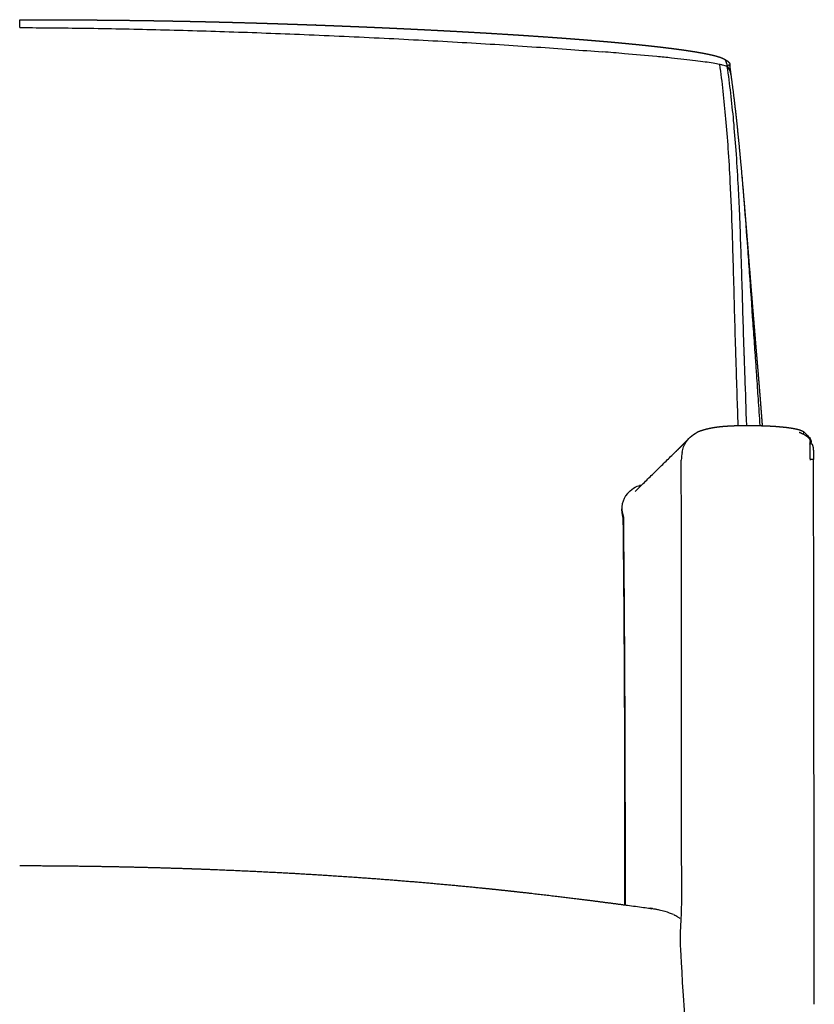
# Model space of a CAD drawing. Units: millimetres. Extents: x 0 to 1615, y 0 to 1992.
# Drawn here: x 1307 to 1607, y 1619 to 1992 of the extents above; entities that cross this region are included whole.
import ezdxf

# ---------------------------------------------------------------- set-up
doc = ezdxf.new("R2010")
doc.units = ezdxf.units.MM
doc.header["$MEASUREMENT"] = 0
doc.layers.add('Predeterminado$Tapizado', color=7, linetype='Continuous', true_color=0xffdead)

msp = doc.modelspace()

# ---------------------------------------------------------------- linework, layer by layer
at = {"layer": 'Predeterminado$Tapizado'}
for p, q in [((1306.53, 1988.88), (1306.54, 1988.88)), ((1306.54, 1988.88), (1306.54, 1988.88)), ((1582.04, 1838.26), (1582.04, 1838.26)), ((1582.04, 1838.26), (1582.04, 1838.26)), ((1545.09, 1655.47), (1545.09, 1655.47)), ((1546.06, 1655.33), (1546.06, 1655.33))]:
    msp.add_line(p, q, dxfattribs=at)
for centre, radius, start, end in [((1404.61, 437.1), 1547.46, 85.15032, 85.457), ((474.93, 1836.35), 1109.14, 5.1705, 5.17116), ((-2148243.96, -180.47), 2149801.86, 0.04901245, 0.05345247), ((-1549156.51, -459.26), 1550765.21, 0.07678873, 0.0844085), ((1549.61, 1782.21), 34.3, 102.9836, 104.2005), ((1536.48, 1803.18), 1.48, 168.3837, 180.3671), ((1538.84, 1608.07), 47.81, 81.3147, 82.4396)]:
    msp.add_arc(centre, radius, start, end, dxfattribs=at)
for points, weights, degree, knots in [([(1306.53, 1991.88), (1307.25, 1991.88), (1307.97, 1991.88), (1308.69, 1991.88), (1309.41, 1991.88), (1310.12, 1991.88), (1310.84, 1991.88), (1311.56, 1991.88), (1312.28, 1991.88), (1313, 1991.88), (1313.72, 1991.88), (1314.44, 1991.88), (1315.16, 1991.87), (1316.59, 1991.87), (1318.03, 1991.87), (1319.47, 1991.86), (1320.9, 1991.86), (1322.34, 1991.85), (1323.78, 1991.85), (1325.21, 1991.84), (1326.65, 1991.83), (1328.09, 1991.82), (1329.52, 1991.82), (1330.96, 1991.81), (1332.39, 1991.8), (1333.83, 1991.79), (1335.26, 1991.77), (1336.7, 1991.76), (1338.14, 1991.75), (1339.57, 1991.74), (1341.01, 1991.72), (1343.88, 1991.69), (1346.75, 1991.66), (1349.62, 1991.62), (1352.48, 1991.58), (1355.35, 1991.54), (1358.22, 1991.5), (1361.09, 1991.45), (1363.96, 1991.4), (1366.83, 1991.34), (1368.26, 1991.32), (1369.7, 1991.29), (1371.13, 1991.26), (1372.56, 1991.23), (1374, 1991.2), (1375.43, 1991.17), (1378.3, 1991.1), (1381.16, 1991.03), (1384.03, 1990.96), (1386.9, 1990.89), (1389.76, 1990.81), (1392.63, 1990.73), (1394.06, 1990.69), (1395.5, 1990.65), (1396.93, 1990.61), (1398.36, 1990.56), (1399.79, 1990.52), (1401.23, 1990.47), (1402.66, 1990.43), (1404.09, 1990.38), (1405.53, 1990.34), (1406.24, 1990.31), (1406.96, 1990.29), (1407.67, 1990.26), (1408.39, 1990.24), (1409.11, 1990.22), (1409.82, 1990.19), (1411.26, 1990.14), (1412.69, 1990.09), (1414.12, 1990.04), (1415.55, 1989.99), (1416.99, 1989.94), (1418.42, 1989.89), (1418.54, 1989.88), (1418.66, 1989.88), (1418.78, 1989.87), (1418.9, 1989.87), (1419.02, 1989.86), (1419.13, 1989.86), (1420.33, 1989.82), (1421.52, 1989.77), (1422.71, 1989.73), (1424.13, 1989.67), (1425.56, 1989.62), (1426.98, 1989.56), (1428.4, 1989.5), (1429.82, 1989.45), (1431.24, 1989.39), (1432.66, 1989.33), (1434.07, 1989.27), (1435.49, 1989.22), (1436.9, 1989.16), (1438.31, 1989.1), (1439.73, 1989.04), (1441.13, 1988.97), (1442.54, 1988.91), (1443.95, 1988.85), (1445.35, 1988.79), (1446.75, 1988.72), (1448.16, 1988.66), (1449.56, 1988.6), (1450.96, 1988.53), (1452.35, 1988.46), (1452.7, 1988.45), (1453.05, 1988.43), (1453.4, 1988.41)], [1, 1, 1, 1, 1, 1, 1, 1, 1, 1, 1, 1, 1, 0.999999885857, 0.999999885857, 1, 0.999999862072, 0.999999862072, 1, 0.999999845671, 0.999999845671, 1, 0.999999835389, 0.999999835389, 1, 0.999999827334, 0.999999827334, 1, 0.999999821686, 0.999999821686, 1, 0.999999262284, 0.999999262284, 1, 0.999999242896, 0.999999242896, 1, 0.999999229232, 0.999999229232, 1, 0.999999805897, 0.999999805897, 1, 0.999999805654, 0.999999805654, 1, 0.999999219045, 0.999999219045, 1, 0.999999213346, 0.999999213346, 1, 0.99999980256, 0.99999980256, 1, 0.99999980248, 0.99999980248, 1, 0.999999801914, 0.999999801914, 1, 1, 1, 1, 1, 1, 1, 0.99999987802, 0.99999987802, 1, 0.999999873586, 0.999999873586, 1, 1, 1, 1, 1, 1, 1, 0.999999906005, 0.999999906005, 1, 0.999999862026, 0.999999862026, 1, 0.999999859455, 0.999999859455, 1, 0.999999856308, 0.999999856308, 1, 0.999999853254, 0.999999853254, 1, 0.999999850213, 0.999999850213, 1, 0.999999844662, 0.999999844662, 1, 0.999999836455, 0.999999836455, 1, 1, 1, 1], 3, [0.000067, 0.000067, 0.000067, 0.000067, 2.156858, 2.156858, 2.156858, 4.313251, 4.313251, 4.313251, 6.469711, 6.469711, 6.469711, 8.625751, 8.625751, 8.625751, 12.936535, 12.936535, 12.936535, 17.246486, 17.246486, 17.246486, 21.555402, 21.555402, 21.555402, 25.863193, 25.863193, 25.863193, 30.170352, 30.170352, 30.170352, 34.476737, 34.476737, 34.476737, 43.086968, 43.086968, 43.086968, 51.694908, 51.694908, 51.694908, 60.301212, 60.301212, 60.301212, 64.603614, 64.603614, 64.603614, 68.905589, 68.905589, 68.905589, 77.508661, 77.508661, 77.508661, 86.110802, 86.110802, 86.110802, 90.411599, 90.411599, 90.411599, 94.712259, 94.712259, 94.712259, 99.012825, 99.012825, 99.012825, 101.163659, 101.163659, 101.163659, 103.314412, 103.314412, 103.314412, 107.614843, 107.614843, 107.614843, 111.915085, 111.915085, 111.915085, 112.273294, 112.273294, 112.273294, 112.631421, 112.631421, 112.631421, 116.205756, 116.205756, 116.205756, 120.483235, 120.483235, 120.483235, 124.747772, 124.747772, 124.747772, 128.999491, 128.999491, 128.999491, 133.238517, 133.238517, 133.238517, 137.464977, 137.464977, 137.464977, 141.679022, 141.679022, 141.679022, 145.880863, 145.880863, 145.880863, 146.929723, 146.929723, 146.929723, 146.929723]), ([(1453.4, 1988.41), (1454.22, 1988.37), (1455.03, 1988.34), (1455.84, 1988.3), (1456.08, 1988.29), (1456.31, 1988.27), (1456.54, 1988.26), (1457.93, 1988.19), (1459.32, 1988.13), (1460.71, 1988.06), (1463.48, 1987.92), (1466.25, 1987.77), (1469.02, 1987.63), (1471.78, 1987.48), (1474.53, 1987.33), (1477.29, 1987.17), (1480.03, 1987.02), (1482.77, 1986.86), (1485.51, 1986.69), (1488.23, 1986.53), (1490.96, 1986.36), (1493.69, 1986.19), (1496.4, 1986.01), (1499.11, 1985.84), (1501.82, 1985.65), (1504.52, 1985.47), (1507.22, 1985.28), (1509.92, 1985.08), (1511.26, 1984.98), (1512.61, 1984.88), (1513.95, 1984.78), (1515.29, 1984.68), (1516.64, 1984.58), (1517.98, 1984.47), (1520.65, 1984.26), (1523.33, 1984.04), (1526, 1983.81), (1527.34, 1983.7), (1528.67, 1983.59), (1530, 1983.47), (1531.33, 1983.35), (1532.66, 1983.23), (1533.99, 1983.1), (1535.32, 1982.98), (1536.65, 1982.85), (1537.98, 1982.72), (1539.31, 1982.59), (1540.63, 1982.46), (1541.96, 1982.32), (1543.28, 1982.18), (1544.61, 1982.04), (1545.93, 1981.89), (1547.25, 1981.75), (1548.57, 1981.6), (1549.9, 1981.44), (1550.56, 1981.36), (1551.22, 1981.28), (1551.88, 1981.2), (1552.54, 1981.12), (1553.2, 1981.04), (1553.86, 1980.95), (1554.51, 1980.87), (1555.17, 1980.78), (1555.83, 1980.69), (1556.49, 1980.6), (1557.15, 1980.51), (1557.81, 1980.42), (1558.47, 1980.32), (1559.12, 1980.23), (1559.78, 1980.13), (1560.44, 1980.03), (1561.09, 1979.93), (1561.75, 1979.82), (1562.08, 1979.77), (1562.41, 1979.71), (1562.73, 1979.66), (1563.06, 1979.6), (1563.39, 1979.55), (1563.71, 1979.49), (1564.04, 1979.43), (1564.37, 1979.38), (1564.7, 1979.32), (1565.02, 1979.26), (1565.35, 1979.2), (1565.67, 1979.13), (1566, 1979.07), (1566.32, 1979.01), (1566.65, 1978.94), (1566.97, 1978.87), (1567.3, 1978.81), (1567.62, 1978.74), (1567.94, 1978.66), (1568.27, 1978.59), (1568.59, 1978.52), (1568.91, 1978.44), (1569.23, 1978.36), (1569.55, 1978.28), (1569.87, 1978.2), (1570.18, 1978.11), (1570.5, 1978.02), (1570.59, 1978), (1570.68, 1977.97), (1570.77, 1977.94), (1570.99, 1977.88), (1571.21, 1977.81), (1571.43, 1977.74), (1571.58, 1977.69), (1571.73, 1977.64), (1571.88, 1977.58), (1572.03, 1977.53), (1572.18, 1977.47), (1572.32, 1977.41), (1572.47, 1977.35), (1572.61, 1977.29), (1572.75, 1977.23), (1572.89, 1977.16), (1573.02, 1977.09), (1573.16, 1977.02)], [1, 1, 1, 1, 1, 1, 1, 0.999999823291, 0.999999823291, 1, 0.99999922911, 0.99999922911, 1, 0.99999912668, 0.99999912668, 1, 0.999998982343, 0.999998982343, 1, 0.999998784265, 0.999998784265, 1, 0.999998498948, 0.999998498948, 1, 0.999998086307, 0.999998086307, 1, 0.999999409135, 0.999999409135, 1, 0.999999307146, 0.999999307146, 1, 0.999996400305, 0.999996400305, 1, 0.999998784492, 0.999998784492, 1, 0.999998484959, 0.999998484959, 1, 0.999998028062, 0.999998028062, 1, 0.999997391485, 0.999997391485, 1, 0.999996363854, 0.999996363854, 1, 0.999994678607, 0.999994678607, 1, 0.99999815179, 0.99999815179, 1, 0.999997632724, 0.999997632724, 1, 0.999996893027, 0.999996893027, 1, 0.999995796224, 0.999995796224, 1, 0.999994037865, 0.999994037865, 1, 0.999991189361, 0.999991189361, 1, 0.999996921453, 0.999996921453, 1, 0.999996035348, 0.999996035348, 1, 0.999994788321, 0.999994788321, 1, 0.999992970307, 0.999992970307, 1, 0.99999006936, 0.99999006936, 1, 0.999985756662, 0.999985756662, 1, 0.999977628725, 0.999977628725, 1, 0.999961473571, 0.999961473571, 1, 0.999938988645, 0.999938988645, 1, 0.999990868503, 0.999990868503, 1, 0.999923740022, 0.999923740022, 1, 0.999933629832, 0.999933629832, 1, 0.999902834142, 0.999902834142, 1, 0.999815857144, 0.999815857144, 1, 0.999592530442, 0.999592530442, 1], 3, [146.971188, 146.971188, 146.971188, 146.971188, 149.414927, 149.414927, 149.414927, 150.11266, 150.11266, 150.11266, 154.290842, 154.290842, 154.290842, 162.612984, 162.612984, 162.612984, 170.890103, 170.890103, 170.890103, 179.123639, 179.123639, 179.123639, 187.316326, 187.316326, 187.316326, 195.469797, 195.469797, 195.469797, 203.586209, 203.586209, 203.586209, 207.631788, 207.631788, 207.631788, 211.669071, 211.669071, 211.669071, 219.720724, 219.720724, 219.720724, 223.736072, 223.736072, 223.736072, 227.745315, 227.745315, 227.745315, 231.748746, 231.748746, 231.748746, 235.747295, 235.747295, 235.747295, 239.742085, 239.742085, 239.742085, 243.733488, 243.733488, 243.733488, 245.728462, 245.728462, 245.728462, 247.722908, 247.722908, 247.722908, 249.716969, 249.716969, 249.716969, 251.710918, 251.710918, 251.710918, 253.704552, 253.704552, 253.704552, 255.697909, 255.697909, 255.697909, 256.694482, 256.694482, 256.694482, 257.690978, 257.690978, 257.690978, 258.687086, 258.687086, 258.687086, 259.682878, 259.682878, 259.682878, 260.677357, 260.677357, 260.677357, 261.670814, 261.670814, 261.670814, 262.662221, 262.662221, 262.662221, 263.649818, 263.649818, 263.649818, 264.632482, 264.632482, 264.632482, 264.91829, 264.91829, 264.91829, 265.604462, 265.604462, 265.604462, 266.084699, 266.084699, 266.084699, 266.558893, 266.558893, 266.558893, 267.025305, 267.025305, 267.025305, 267.481575, 267.481575, 267.481575, 267.481575]), ([(1573.16, 1977.02), (1573.45, 1976.86), (1573.75, 1976.68), (1574.15, 1976.42), (1574.28, 1976.33), (1574.53, 1976.14), (1574.66, 1976.04), (1574.78, 1975.93), (1574.98, 1975.74), (1575.1, 1975.6), (1575.25, 1975.33), (1575.29, 1975.23), (1575.31, 1975.15), (1575.32, 1975.12), (1575.33, 1975.09), (1575.34, 1975.06), (1575.36, 1974.97), (1575.37, 1974.88), (1575.38, 1974.79), (1575.39, 1974.68), (1575.39, 1974.56), (1575.38, 1974.45), (1575.38, 1974.39), (1575.37, 1974.33), (1575.36, 1974.27), (1575.36, 1974.21), (1575.35, 1974.15), (1575.34, 1974.09), (1575.33, 1974.06), (1575.33, 1974.02), (1575.32, 1973.99)], [1, 1, 1, 1, 1, 1, 1, 1, 1, 1, 1, 1, 1, 0.999611227636, 0.999611227636, 1, 0.998079286653, 0.998079286653, 1, 0.998439719681, 0.998439719681, 1, 0.999749456586, 0.999749456586, 1, 0.999796592016, 0.999796592016, 1, 1, 1, 1], 3, [0.007607, 0.007607, 0.007607, 0.007607, 1.045405, 1.045405, 1.525365, 1.525365, 2.036486, 2.036486, 2.036486, 2.928133, 2.928133, 3.777681, 3.777681, 3.777681, 3.876644, 3.876644, 3.876644, 4.145352, 4.145352, 4.145352, 4.487185, 4.487185, 4.487185, 4.663675, 4.663675, 4.663675, 4.846293, 4.846293, 4.846293, 5.247216, 5.247216, 5.247216, 5.247216]), ([(1575.12, 1974.69), (1575.16, 1974.64), (1575.19, 1974.59), (1575.21, 1974.54), (1575.23, 1974.5), (1575.24, 1974.46), (1575.25, 1974.42), (1575.26, 1974.37), (1575.27, 1974.32), (1575.28, 1974.27), (1575.3, 1974.16), (1575.31, 1974.06), (1575.32, 1973.95), (1575.34, 1973.78), (1575.37, 1973.62), (1575.39, 1973.46), (1575.41, 1973.32), (1575.43, 1973.16), (1575.45, 1973.01), (1575.53, 1972.44), (1575.61, 1971.87), (1575.68, 1971.3)], [1, 0.99012235985, 0.99012235985, 1, 0.998359252818, 0.998359252818, 1, 0.999428147407, 0.999428147407, 1, 0.999925139141, 0.999925139141, 1, 0.999996704176, 0.999996704176, 1, 1, 1, 1, 1, 1, 1], 3, [0, 0, 0, 0, 0.178389, 0.178389, 0.178389, 0.301376, 0.301376, 0.301376, 0.451698, 0.451698, 0.451698, 0.781263, 0.781263, 0.781263, 1.277197, 1.277197, 1.277197, 1.768061, 1.768061, 1.768061, 3.493263, 3.493263, 3.493263, 3.493263]), ([(1575.7, 1971.19), (1576.3, 1966.81), (1576.84, 1962.42), (1577.4, 1957.85), (1577.89, 1953.27), (1578.4, 1948.5), (1578.86, 1943.73), (1579.22, 1940.03), (1579.56, 1936.32)], [1, 0.999968658767, 1, 0.999976227716, 1, 0.999984720008, 1, 0.999995017249, 1], 2, [0, 0, 0, 8.841204, 8.841204, 18.04906, 18.04906, 27.637656, 27.637656, 35.079632, 35.079632, 35.079632]), ([(1579.87, 1932.76), (1580.14, 1929.7), (1580.41, 1926.61), (1580.96, 1920.02), (1581.25, 1916.5), (1581.53, 1912.99), (1581.81, 1909.47), (1582.1, 1905.95), (1582.38, 1902.43), (1582.38, 1902.36), (1582.39, 1902.29), (1582.39, 1902.22), (1582.68, 1898.57), (1582.98, 1894.93), (1583.27, 1891.28), (1583.56, 1887.59), (1583.86, 1883.9), (1584.16, 1880.22), (1584.47, 1876.49), (1584.78, 1872.77), (1585.09, 1869.04), (1585.24, 1867.16), (1585.4, 1865.28), (1585.56, 1863.4), (1585.72, 1861.5), (1585.88, 1859.6), (1586.04, 1857.71), (1586.2, 1855.8), (1586.35, 1853.9), (1586.51, 1851.99), (1586.58, 1851.04), (1586.66, 1850.09), (1586.74, 1849.13), (1586.81, 1848.18), (1586.89, 1847.22), (1586.96, 1846.27), (1587.09, 1844.62), (1587.22, 1842.98), (1587.34, 1841.33), (1587.43, 1840.28), (1587.51, 1839.22), (1587.58, 1838.17)], [1, 1, 1, 1, 1, 1, 0.999999929341, 0.999999929341, 1, 1, 1, 1, 0.999999989396, 0.999999989396, 1, 0.999999852142, 0.999999852142, 1, 0.99999960601, 0.99999960601, 1, 1, 1, 1, 0.999999831495, 0.999999831495, 1, 0.999999524114, 0.999999524114, 1, 1, 1, 1, 0.99999988397, 0.99999988397, 1, 0.999999642556, 0.999999642556, 1, 0.999999877219, 0.999999877219, 1], 3, [3.697619, 3.697619, 3.697619, 3.697619, 13.198799, 13.198799, 24.085691, 24.085691, 24.085691, 34.681597, 34.681597, 34.681597, 34.896191, 34.896191, 34.896191, 45.867674, 45.867674, 45.867674, 56.970686, 56.970686, 56.970686, 68.183247, 68.183247, 68.183247, 73.844561, 73.844561, 73.844561, 79.558165, 79.558165, 79.558165, 85.29244, 85.29244, 85.29244, 88.217983, 88.217983, 88.217983, 91.090718, 91.090718, 91.090718, 96.041629, 96.041629, 96.041629, 99.214315, 99.214315, 99.214315, 99.214315]), ([(1563.68, 1836.06), (1564.47, 1836.35), (1565.27, 1836.6), (1566.08, 1836.81), (1566.86, 1837.02), (1567.64, 1837.19), (1568.42, 1837.34), (1569.94, 1837.62), (1571.47, 1837.81), (1573.01, 1837.94), (1574.51, 1838.07), (1576.05, 1838.15), (1577.55, 1838.19), (1579.04, 1838.24), (1580.56, 1838.25), (1582.04, 1838.26)], [1, 0.999196630741, 0.999196630741, 1, 0.999537771263, 0.999537771263, 1, 1, 1, 1, 1, 1, 1, 1, 1, 1], 3, [0, 0, 0, 0, 2.516414, 2.516414, 2.516414, 4.91385, 4.91385, 4.91385, 9.564491, 9.564491, 9.564491, 14.108863, 14.108863, 14.108863, 18.603917, 18.603917, 18.603917, 18.603917]), ([(1582.05, 1838.26), (1583.84, 1838.26), (1585.63, 1838.23), (1587.42, 1838.17), (1589.21, 1838.12), (1591, 1838.03), (1592.79, 1837.91), (1593.68, 1837.84), (1594.58, 1837.76), (1595.47, 1837.68), (1596.36, 1837.59), (1597.25, 1837.48), (1598.14, 1837.35), (1598.58, 1837.28), (1599.03, 1837.21), (1599.47, 1837.13), (1599.91, 1837.05), (1600.35, 1836.96), (1600.78, 1836.85), (1601, 1836.8), (1601.22, 1836.74), (1601.44, 1836.68), (1601.65, 1836.62), (1601.87, 1836.55), (1602.08, 1836.47), (1602.29, 1836.4), (1602.5, 1836.31), (1602.7, 1836.21), (1602.8, 1836.16), (1602.9, 1836.11), (1603, 1836.05), (1603.1, 1835.99), (1603.19, 1835.92), (1603.28, 1835.84)], [1, 0.999915370187, 0.999915370187, 1, 1, 1, 1, 0.999927193078, 0.999927193078, 1, 0.999832197687, 0.999832197687, 1, 0.999893780464, 0.999893780464, 1, 0.999743620381, 0.999743620381, 1, 0.999840275053, 0.999840275053, 1, 0.999638779144, 0.999638779144, 1, 0.998899327871, 0.998899327871, 1, 0.999129446101, 0.999129446101, 1, 0.997589854529, 0.997589854529, 1], 3, [0, 0, 0, 0, 5.368237, 5.368237, 5.368237, 10.746169, 10.746169, 10.746169, 13.43527, 13.43527, 13.43527, 16.125415, 16.125415, 16.125415, 17.47118, 17.47118, 17.47118, 18.817943, 18.817943, 18.817943, 19.492049, 19.492049, 19.492049, 20.167069, 20.167069, 20.167069, 20.844236, 20.844236, 20.844236, 21.184731, 21.184731, 21.184731, 21.528732, 21.528732, 21.528732, 21.528732]), ([(1601.6, 1835.7), (1602.57, 1835.3), (1603.76, 1834.75), (1604.58, 1834.1), (1604.74, 1833.98), (1604.9, 1833.84), (1605.04, 1833.69), (1605.08, 1833.65), (1605.16, 1833.57), (1605.3, 1833.4), (1605.44, 1833.19), (1605.57, 1832.92), (1605.63, 1832.73), (1605.65, 1832.64), (1605.67, 1832.56), (1605.69, 1832.45), (1605.72, 1832.3), (1605.74, 1832.2), (1605.76, 1832.13), (1605.77, 1832.09), (1605.78, 1832.04), (1605.79, 1831.99), (1605.79, 1831.97), (1605.8, 1831.96), (1605.8, 1831.95), (1605.8, 1831.95)], [1, 1, 1, 1, 0.998392812248, 0.998392812248, 1, 1, 1, 1, 1, 1, 1, 1, 1, 1, 1, 1, 1, 1, 1, 1, 1, 1, 1, 1], 3, [0.000005, 0.000005, 0.000005, 0.000005, 3.424743, 3.424743, 3.424743, 4.041696, 4.041696, 4.041696, 4.221548, 4.383821, 4.694242, 4.984811, 5.272493, 5.272493, 5.272493, 5.66324, 5.66324, 6.024741, 6.024741, 6.024741, 6.256451, 6.256451, 6.365638, 6.365638, 6.400484, 6.400484, 6.400484, 6.400484]), ([(1539.54, 1813.3), (1542.95, 1816.67), (1546.37, 1820.03), (1549.79, 1823.38), (1551.5, 1825.05), (1553.2, 1826.72), (1554.91, 1828.39), (1555.77, 1829.23), (1556.62, 1830.06), (1557.48, 1830.9), (1558.05, 1831.46), (1558.63, 1832.02), (1559.2, 1832.59)], [1, 0.999998642191, 0.999998642191, 1, 0.999999905265, 0.999999905265, 1, 1, 1, 1, 1, 1, 1], 3, [0, 0, 0, 0, 14.375299, 14.375299, 14.375299, 21.542658, 21.542658, 21.542658, 75.252981, 75.252981, 75.252981, 111.463012, 111.463012, 111.463012, 111.463012]), ([(1605.59, 1831.18), (1605.66, 1831.23), (1605.73, 1831.28), (1605.8, 1831.31), (1605.87, 1831.35), (1605.94, 1831.38), (1606.04, 1831.38), (1606.07, 1831.39), (1606.11, 1831.38), (1606.15, 1831.37), (1606.19, 1831.36), (1606.23, 1831.34), (1606.26, 1831.32), (1606.33, 1831.28), (1606.38, 1831.22), (1606.43, 1831.15), (1606.47, 1831.08), (1606.51, 1831.01), (1606.54, 1830.94), (1606.58, 1830.87), (1606.61, 1830.79), (1606.63, 1830.72), (1606.66, 1830.64), (1606.68, 1830.56), (1606.7, 1830.48), (1606.74, 1830.32), (1606.78, 1830.16), (1606.81, 1830), (1606.84, 1829.83), (1606.86, 1829.67), (1606.88, 1829.5), (1606.9, 1829.33), (1606.92, 1829.16), (1606.93, 1828.99), (1606.96, 1828.68), (1606.98, 1828.37), (1606.99, 1828.05), (1606.99, 1828), (1606.99, 1827.95), (1606.99, 1827.91), (1607, 1827.7), (1607.01, 1827.47), (1607.01, 1827.05), (1607.01, 1826.87), (1607.01, 1826.3), (1607.01, 1825.67), (1607.01, 1825.34)], [1, 0.997902667214, 0.997902667214, 1, 1, 1, 1, 0.991096029008, 0.991096029008, 1, 0.991866098013, 0.991866098013, 1, 1, 1, 1, 0.997301415275, 0.997301415275, 1, 0.999121998391, 0.999121998391, 1, 0.999621065834, 0.999621065834, 1, 0.999416110069, 0.999416110069, 1, 0.999768941789, 0.999768941789, 1, 0.999883970639, 0.999883970639, 1, 0.999818255786, 0.999818255786, 1, 1, 1, 1, 1, 1, 1, 1, 1, 1, 1], 3, [0, 0, 0, 0, 0.251904, 0.251904, 0.251904, 0.605915, 0.605915, 0.605915, 0.725169, 0.725169, 0.725169, 0.844195, 0.844195, 0.844195, 1.094028, 1.094028, 1.094028, 1.334499, 1.334499, 1.334499, 1.576651, 1.576651, 1.576651, 1.820599, 1.820599, 1.820599, 2.314221, 2.314221, 2.314221, 2.816514, 2.816514, 2.816514, 3.329705, 3.329705, 3.329705, 4.27236, 4.27236, 4.27236, 4.440138, 4.440138, 4.440138, 5.223565, 5.223565, 5.953033, 5.953033, 7.12418, 7.12418, 7.12418, 7.12418]), ([(1540.73, 1815.35), (1540.85, 1815.38), (1540.97, 1815.41), (1541.1, 1815.44), (1541.18, 1815.46), (1541.19, 1815.46), (1541.19, 1815.46), (1541.2, 1815.46), (1541.2, 1815.46)], [1, 0.999965447705, 0.999965447705, 1, 1, 1, 1, 1, 1], 3, [0, 0, 0, 0, 0.373165, 0.373165, 0.373165, 0.859791, 0.859791, 1.023748, 1.023748, 1.023748, 1.023748]), ([(1535, 1803.02), (1534.9, 1803.42), (1534.82, 1803.81), (1534.75, 1804.21), (1534.66, 1804.7), (1534.59, 1805.18), (1534.51, 1806.01), (1534.49, 1806.34), (1534.48, 1806.66)], [1, 0.999721018473, 0.999721018473, 1, 1, 1, 1, 1, 1], 3, [0, 0, 0, 0, 1.207512, 1.207512, 1.207512, 2.779149, 2.779149, 3.845912, 3.845912, 3.845912, 3.845912]), ([(1535.64, 1656.72), (1535.64, 1659.57), (1535.65, 1662.42), (1535.65, 1665.26), (1535.65, 1668.94), (1535.65, 1672.61), (1535.65, 1676.29), (1535.65, 1677.21), (1535.65, 1678.12), (1535.65, 1679.04), (1535.65, 1679.95), (1535.65, 1680.87), (1535.65, 1681.79), (1535.65, 1683.61), (1535.65, 1685.44), (1535.65, 1687.27), (1535.65, 1689.1), (1535.64, 1690.92), (1535.64, 1692.74), (1535.64, 1694.56), (1535.64, 1696.38), (1535.63, 1698.2), (1535.63, 1698.66), (1535.63, 1699.11), (1535.63, 1699.56), (1535.63, 1700.02), (1535.63, 1700.47), (1535.63, 1700.93), (1535.63, 1701.83), (1535.62, 1702.74), (1535.62, 1703.65), (1535.62, 1704.55), (1535.62, 1705.46), (1535.62, 1706.36), (1535.61, 1707.27), (1535.61, 1708.17), (1535.61, 1709.07), (1535.61, 1709.98), (1535.6, 1710.88), (1535.6, 1711.78), (1535.6, 1712.68), (1535.6, 1713.59), (1535.59, 1714.49), (1535.59, 1714.94), (1535.59, 1715.39), (1535.59, 1715.84), (1535.59, 1716.29), (1535.59, 1716.74), (1535.58, 1717.19), (1535.58, 1717.64), (1535.58, 1718.08), (1535.58, 1718.53), (1535.58, 1718.98), (1535.58, 1719.43), (1535.58, 1719.88), (1535.56, 1723.46), (1535.55, 1727.04), (1535.53, 1730.61), (1535.52, 1732.39), (1535.52, 1734.17), (1535.51, 1735.95), (1535.5, 1737.72), (1535.49, 1739.5), (1535.48, 1741.27), (1535.47, 1743.03), (1535.46, 1744.8), (1535.45, 1746.56), (1535.44, 1748.32), (1535.43, 1750.08), (1535.42, 1751.83), (1535.41, 1753.58), (1535.4, 1755.33), (1535.39, 1757.08), (1535.38, 1758.82), (1535.36, 1760.57), (1535.35, 1762.31), (1535.34, 1764.04), (1535.33, 1765.77), (1535.31, 1767.51), (1535.3, 1769.23), (1535.29, 1770.96), (1535.28, 1772.68), (1535.25, 1776.1), (1535.22, 1779.53), (1535.19, 1782.95), (1535.18, 1783.8), (1535.18, 1784.65), (1535.17, 1785.5), (1535.16, 1786.35), (1535.15, 1787.2), (1535.14, 1788.05), (1535.13, 1789.74), (1535.11, 1791.43), (1535.1, 1793.11), (1535.09, 1793.54), (1535.09, 1793.96), (1535.09, 1794.38), (1535.08, 1794.8), (1535.08, 1795.22), (1535.07, 1795.64), (1535.07, 1796.48), (1535.06, 1797.32), (1535.05, 1798.16), (1535.04, 1798.57), (1535.04, 1798.99), (1535.04, 1799.41), (1535.03, 1799.83), (1535.03, 1800.25), (1535.02, 1800.67), (1535.02, 1801.5), (1535.01, 1802.34), (1535, 1803.17)], [1, 0.999999969997, 0.999999969997, 1, 0.999999946338, 0.999999946338, 1, 1, 1, 1, 1, 1, 1, 1, 1, 1, 1, 1, 1, 1, 1, 1, 1, 1, 1, 1, 1, 1, 1, 1, 1, 1, 1, 1, 1, 1, 1, 1, 1, 1, 1, 1, 1, 1, 1, 1, 1, 1, 1, 1, 1, 1, 1, 1, 1, 0.999999936089, 0.999999936089, 1, 1, 1, 1, 1, 1, 1, 1, 1, 1, 1, 1, 1, 1, 1, 1, 1, 1, 1, 1, 1, 1, 1, 1, 1, 0.999999942374, 0.999999942374, 1, 1, 1, 1, 1, 1, 1, 1, 1, 1, 1, 1, 1, 1, 1, 1, 1, 1, 1, 1, 1, 1, 1, 1, 1, 1, 1, 1], 3, [0, 0, 0, 0, 8.540738, 8.540738, 8.540738, 19.565898, 19.565898, 19.565898, 22.318911, 22.318911, 22.318911, 25.069732, 25.069732, 25.069732, 30.564583, 30.564583, 30.564583, 36.050048, 36.050048, 36.050048, 41.525453, 41.525453, 41.525453, 42.892651, 42.892651, 42.892651, 44.259188, 44.259188, 44.259188, 46.989963, 46.989963, 46.989963, 49.718095, 49.718095, 49.718095, 52.443745, 52.443745, 52.443745, 55.166214, 55.166214, 55.166214, 57.885801, 57.885801, 57.885801, 59.244588, 59.244588, 59.244588, 60.602493, 60.602493, 60.602493, 61.95962, 61.95962, 61.95962, 63.316077, 63.316077, 63.316077, 74.049507, 74.049507, 74.049507, 79.441588, 79.441588, 79.441588, 84.820123, 84.820123, 84.820123, 90.18474, 90.18474, 90.18474, 95.535014, 95.535014, 95.535014, 100.870526, 100.870526, 100.870526, 106.190866, 106.190866, 106.190866, 111.495922, 111.495922, 111.495922, 116.785541, 116.785541, 116.785541, 127.056702, 127.056702, 127.056702, 129.679077, 129.679077, 129.679077, 132.297339, 132.297339, 132.297339, 137.521578, 137.521578, 137.521578, 138.825042, 138.825042, 138.825042, 140.127404, 140.127404, 140.127404, 142.729099, 142.729099, 142.729099, 144.028491, 144.028491, 144.028491, 145.326845, 145.326845, 145.326845, 147.920312, 147.920312, 147.920312, 147.920312]), ([(1306.54, 1671.61), (1315.09, 1671.6), (1323.63, 1671.53), (1332.18, 1671.41), (1344.82, 1671.23), (1357.46, 1670.92), (1370.09, 1670.5), (1372.77, 1670.41), (1378.12, 1670.21), (1388.77, 1669.78), (1407.11, 1668.92), (1422.78, 1667.98), (1433.15, 1667.25), (1441.28, 1666.69), (1449.41, 1666.06), (1465.54, 1664.69), (1473.66, 1663.93), (1481.53, 1663.14), (1485.02, 1662.78), (1488.51, 1662.42), (1492, 1662.04), (1493.21, 1661.91), (1495.63, 1661.64), (1500.68, 1661.08), (1510.04, 1659.99), (1518.19, 1658.98), (1523.71, 1658.28), (1528.02, 1657.73), (1532.33, 1657.16), (1536.64, 1656.59)], [1, 0.999985954849, 0.999985954849, 1, 0.999967813747, 0.999967813747, 1, 1, 1, 1, 1, 1, 1, 1, 1, 1, 1, 1, 0.9999958497, 0.9999958497, 1, 1, 1, 1, 1, 1, 1, 0.999998462233, 0.999998462233, 1], 3, [0, 0, 0, 0, 25.641175, 25.641175, 25.641175, 63.565577, 63.565577, 63.565577, 71.609201, 79.626036, 95.524133, 126.707766, 126.707766, 126.707766, 151.720278, 151.720278, 177.391423, 177.391423, 177.391423, 187.917563, 187.917563, 187.917563, 191.578408, 195.195953, 203.158481, 219.851459, 219.851459, 219.851459, 232.885381, 232.885381, 232.885381, 232.885381])]:
    msp.add_rational_spline(points, weights, degree=degree, knots=knots, dxfattribs=at)
for points, knots in [([(1306.54, 1988.88), (1306.55, 1989.44), (1306.55, 1990.38), (1306.55, 1991.33), (1306.55, 1991.79), (1306.55, 1991.88), (1306.55, 1991.88)], [0.000004, 0.000004, 0.000004, 0.000004, 3.146941, 6.293881, 9.440822, 11.604343, 11.604343, 11.604343, 11.604343]), ([(1306.54, 1988.88), (1306.72, 1988.88), (1306.89, 1988.88), (1307.06, 1988.88), (1310.86, 1988.88), (1318.93, 1988.83), (1335.93, 1988.62), (1358.38, 1988.17), (1381.23, 1987.51), (1399.94, 1986.85), (1419.51, 1986.06), (1444.26, 1984.94), (1473.58, 1983.37), (1497.12, 1981.9), (1514.83, 1980.65), (1523.16, 1980.02), (1527.18, 1979.7)], [0.016199, 0.016199, 0.016199, 0.016199, 0.881542, 0.881542, 0.881542, 12.27185, 25.082489, 51.889071, 79.6392, 93.65141, 108.054558, 138.39761, 167.979851, 196.155516, 209.14838, 221.229751, 221.229751, 221.229751, 221.229751]), ([(1571.42, 1974.97), (1570.62, 1975.12), (1568.82, 1975.44), (1565.8, 1975.89), (1562.09, 1976.38), (1557.83, 1976.88), (1552.92, 1977.4), (1545.43, 1978.15), (1539.51, 1978.67), (1535.43, 1979.02)], [0, 0, 0, 0, 2.423654, 5.50404, 9.15674, 13.633779, 18.379273, 23.954812, 36.224766, 36.224766, 36.224766, 36.224766]), ([(1573.16, 1977.02), (1573.22, 1976.98), (1573.35, 1976.88), (1573.52, 1976.67), (1573.68, 1976.41), (1573.88, 1975.94), (1574.09, 1975.21), (1574.21, 1974.57), (1574.26, 1974.21)], [0, 0, 0, 0, 0.230913, 0.489199, 0.802011, 1.151737, 2.006433, 3.092882, 3.092882, 3.092882, 3.092882]), ([(1571.42, 1974.97), (1571.89, 1971.58), (1572.75, 1964.72), (1573.8, 1954.11), (1574.69, 1942.67), (1575.53, 1928.31), (1575.98, 1916.88), (1576.32, 1906.43), (1576.73, 1892.92), (1577.08, 1878.79), (1577.48, 1865.95), (1577.62, 1861.7), (1577.85, 1854.61), (1578.08, 1847.13), (1578.3, 1840.54), (1578.38, 1838.21)], [0, 0, 0, 0, 10.25149, 20.737227, 32.003421, 44.646287, 63.915344, 66.2997, 76.009964, 104.471377, 108.717099, 114.549162, 117.208903, 130.013254, 136.992192, 136.992192, 136.992192, 136.992192]), ([(1574.26, 1974.21), (1573.87, 1974.37), (1573.04, 1974.62), (1571.84, 1974.88), (1571.42, 1974.97)], [-237.449278, -237.449278, -237.449278, -237.449278, -230.028988, -226.534477, -226.534477, -226.534477, -226.534477]), ([(1574.26, 1974.21), (1574.34, 1974.29), (1574.45, 1974.41), (1574.61, 1974.55), (1574.72, 1974.64), (1574.82, 1974.71), (1574.91, 1974.75), (1574.99, 1974.76), (1575.07, 1974.74), (1575.1, 1974.71), (1575.12, 1974.69)], [0, 0, 0, 0, 0.327247, 0.498451, 0.643023, 0.754366, 0.850883, 0.933089, 1.004608, 1.07982, 1.07982, 1.07982, 1.07982]), ([(1574.26, 1974.21), (1574.74, 1970.83), (1575.62, 1963.99), (1576.72, 1953.39), (1577.65, 1941.99), (1578.35, 1930.69), (1578.92, 1918.89), (1579.34, 1907.93), (1579.87, 1891.61), (1580.25, 1878), (1580.61, 1867.18), (1580.73, 1863.67), (1580.85, 1860.52), (1581.14, 1851.78), (1581.38, 1844.43), (1581.59, 1838.25)], [0, 0, 0, 0, 10.238083, 20.706473, 31.950779, 44.566258, 54.658688, 67.398756, 77.474932, 103.646745, 108.229032, 109.969981, 114.166407, 117.682583, 136.221056, 136.221056, 136.221056, 136.221056]), ([(1575.7, 1971.19), (1575.67, 1971.38), (1575.57, 1971.97), (1575.31, 1972.9), (1574.86, 1973.78), (1574.47, 1974.12), (1574.26, 1974.21)], [-17.540503, -17.540503, -17.540503, -17.540503, -15.170411, -10.113608, -5.056804, 0, 0, 0, 0]), ([(1579.56, 1936.27), (1579.77, 1933.91), (1580.18, 1929.29), (1581.01, 1919.09), (1581.84, 1908.06), (1582.91, 1892.92), (1583.67, 1881.9), (1584.43, 1871.07), (1584.89, 1864.58), (1585.35, 1857.93), (1585.7, 1852.83), (1586.14, 1846.37), (1586.45, 1841.57), (1586.66, 1838.2)], [0, 0, 0, 0, 7.123252, 13.904349, 30.711127, 40.308309, 59.409301, 63.872557, 72.881883, 78.903628, 83.890054, 88.196708, 98.332715, 98.332715, 98.332715, 98.332715]), ([(1557.24, 1828.05), (1557.38, 1828.77), (1557.57, 1829.46), (1558.1, 1830.81), (1558.43, 1831.45), (1558.82, 1832.05), (1559.4, 1832.92), (1560.1, 1833.68), (1561.74, 1835.02), (1562.66, 1835.57), (1563.63, 1836.04)], [0, 0, 0, 0, 2.342656, 2.342656, 4.732417, 4.732417, 4.732417, 8.167474, 8.167474, 11.649435, 11.649435, 11.649435, 11.649435]), ([(1603.28, 1835.84), (1603.72, 1835.46), (1604.17, 1835.05), (1604.97, 1834.24), (1605.39, 1833.77), (1605.69, 1833.3), (1605.83, 1833.09), (1605.95, 1832.86), (1606.03, 1832.63), (1606.08, 1832.49), (1606.11, 1832.35), (1606.13, 1832.05), (1606.11, 1831.91), (1606.07, 1831.79), (1606.06, 1831.76), (1606.04, 1831.71), (1605.98, 1831.59), (1605.85, 1831.4), (1605.7, 1831.27), (1605.59, 1831.2)], [0.00458, 0.00458, 0.00458, 0.00458, 1.952869, 1.952869, 3.781415, 3.781415, 3.781415, 4.579967, 4.579967, 4.579967, 5.031969, 5.031969, 5.537719, 5.537719, 5.537719, 5.622866, 5.713378, 5.913762, 6.312829, 6.312829, 6.312829, 6.312829]), ([(1605.6, 1832.12), (1605.61, 1832.13), (1605.6, 1832.08), (1605.6, 1831.97), (1605.59, 1831.9), (1605.59, 1831.71), (1605.59, 1831.57), (1605.59, 1831.44), (1605.58, 1830.56), (1605.61, 1828.98), (1605.65, 1827.1), (1605.67, 1826.06), (1605.69, 1825.09)], [3.307408, 3.307408, 3.307408, 3.307408, 3.543961, 3.543961, 3.765072, 3.765072, 4.177239, 4.177239, 4.177239, 7.264061, 7.264061, 10.55548, 10.55548, 10.55548, 10.55548]), ([(1605.79, 1831.98), (1605.89, 1831.8), (1605.89, 1831.52), (1605.69, 1831.31), (1605.59, 1831.22)], [3.862132, 3.862132, 3.862132, 3.862132, 5.31116, 6.533426, 6.533426, 6.533426, 6.533426]), ([(1605.64, 1831.24), (1605.64, 1831.23), (1605.63, 1831.22), (1605.62, 1831.21), (1605.61, 1831.2), (1605.61, 1831.2)], [4.8071271, 4.8071271, 4.8071271, 4.8071271, 5.12757, 5.12757, 5.3781145, 5.3781145, 5.3781145, 5.3781145]), ([(1605.68, 1825.41), (1605.77, 1825.42), (1605.92, 1825.44), (1606.19, 1825.46), (1606.48, 1825.47), (1606.72, 1825.46), (1606.86, 1825.44), (1606.92, 1825.43), (1606.94, 1825.42)], [0, 0, 0, 0, 0.245631, 0.461928, 0.825541, 1.091104, 1.186548, 1.262395, 1.262395, 1.262395, 1.262395]), ([(1535.03, 1803.48), (1535.09, 1797.19), (1535.21, 1784.82), (1535.4, 1760.4), (1535.64, 1717.77), (1535.69, 1681.21), (1535.66, 1656.72)], [0, 0, 0, 0, 18.887868, 37.088237, 73.287985, 146.763412, 146.763412, 146.763412, 146.763412]), ([(1536.64, 1656.59), (1536.64, 1656.59), (1538.65, 1656.33), (1541.47, 1655.95), (1544.29, 1655.58), (1545.09, 1655.47)], [0, 0, 0, 0, 0.00046, 6.099869, 8.525506, 8.525506, 8.525506, 8.525506]), ([(1545.09, 1655.47), (1545.11, 1655.47), (1545.25, 1655.45), (1545.5, 1655.36), (1545.73, 1655.18), (1545.85, 1655.06)], [-26.412279, -26.412279, -26.412279, -26.412279, -24.325283, -12.162642, 0, 0, 0, 0]), ([(1546.06, 1655.33), (1546.06, 1655.33), (1546.06, 1655.33), (1546.06, 1655.33), (1546.28, 1655.3), (1546.7, 1655.23), (1547.53, 1655.09), (1548.89, 1654.82), (1550.04, 1654.53), (1550.78, 1654.32), (1551.94, 1653.97), (1552.98, 1653.59), (1553.9, 1653.17)], [3.054822, 3.054822, 3.054822, 3.054822, 3.061061, 3.061061, 3.061061, 3.714272, 4.339564, 5.578585, 7.886887, 7.886887, 7.886887, 19.247275, 19.247275, 19.247275, 19.247275]), ([(1559.53, 1594.25), (1556.45, 1642.63), (1556.64, 1645.74), (1556.85, 1649.57), (1556.98, 1652.56), (1557.06, 1654.63), (1557.11, 1656.62), (1557.12, 1657.89), (1557.12, 1658.53)], [-17.444225, -17.444225, -17.444225, -17.444225, -12.760085, -8.075945, -5.936323, -3.796701, -1.898351, 0, 0, 0, 0]), ([(1554.15, 1653.05), (1554.64, 1652.82), (1555.13, 1652.54), (1555.91, 1652.02), (1556.19, 1651.79), (1556.41, 1651.59)], [0, 0, 0, 0, 1.684478, 1.684478, 3.193331, 3.193331, 3.193331, 3.193331])]:
    msp.add_open_spline(points, degree=3, knots=knots, dxfattribs=at)
for points in [[(1603.28, 1835.84), (1603.35, 1835.77), (1603.25, 1835.41), (1603.08, 1835.03)], [(1557.24, 1828.05), (1557.06, 1827.15), (1556.97, 1826.18), (1556.97, 1825.13)], [(1538.86, 1814.55), (1539.71, 1815.16), (1540.86, 1815.42), (1541.83, 1815.57)], [(1536.58, 1812.48), (1534.58, 1810.18), (1533.88, 1807.29), (1535.03, 1803.48)], [(1536.58, 1812.48), (1537.22, 1813.22), (1537.99, 1813.91), (1538.86, 1814.55)], [(1556.35, 1641.07), (1556.35, 1641.07), (1556.36, 1641.07), (1556.36, 1641.07)]]:
    msp.add_open_spline(points, degree=3, dxfattribs=at)

doc.saveas('drawing.dxf')
